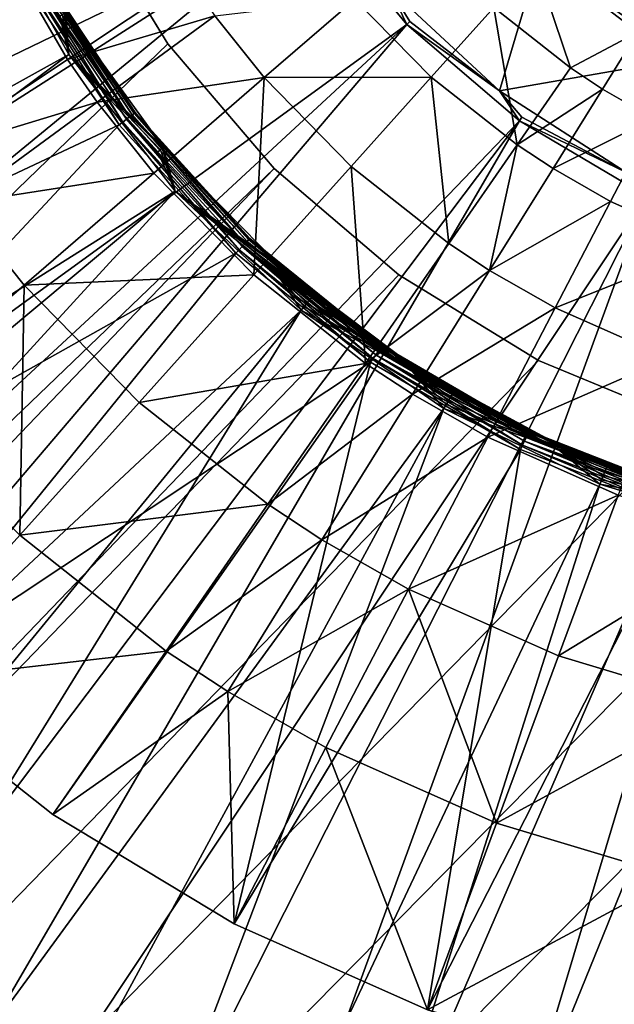
# Model space of a CAD drawing. Extents: x -193 to 193, y -193 to 193.
# Drawn here: x -121 to -121, y -122 to -121 of the extents above; entities that cross this region are included whole.
import ezdxf

# ---------------------------------------------------------------- set-up
doc = ezdxf.new("R2010")
doc.units = 0
doc.header["$MEASUREMENT"] = 0

msp = doc.modelspace()

# ---------------------------------------------------------------- linework, layer by layer
for points in [[(-9.836604, -10.10204, 7), (-138.199997, -65, 7), (-65.078529, -138.201202, 7)], [(-9.836604, -10.10204, 6), (-65.078529, -138.201202, 6), (-138.199997, -65, 6)], [(-138.199997, -65, 7), (-138.21933, -65.313362, 7), (-65.078529, -138.201202, 7)], [(-138.199997, -65, 6), (-65.078529, -138.201202, 6), (-138.21933, -65.313362, 6)], [(-138.21933, -65.313362, 7), (-138.277023, -65.621979, 7), (-65.391151, -138.230179, 7)], [(-138.21933, -65.313362, 6), (-65.391151, -138.230179, 6), (-138.277023, -65.621979, 6)], [(-65.078529, -138.201202, 7), (-138.21933, -65.313362, 7), (-65.391151, -138.230179, 7)], [(-65.078529, -138.201202, 6), (-65.391151, -138.230179, 6), (-138.21933, -65.313362, 6)], [(-138.277023, -65.621979, 7), (-138.372192, -65.921165, 7), (-65.697838, -138.297348, 7)], [(-138.277023, -65.621979, 6), (-65.697838, -138.297348, 6), (-138.372192, -65.921165, 6)], [(-65.391151, -138.230179, 7), (-138.277023, -65.621979, 7), (-65.697838, -138.297348, 7)], [(-65.391151, -138.230179, 6), (-65.697838, -138.297348, 6), (-138.277023, -65.621979, 6)], [(-138.372192, -65.921165, 7), (-138.503418, -66.20639, 7), (-65.993958, -138.401688, 7)], [(-138.372192, -65.921165, 6), (-65.993958, -138.401688, 6), (-138.503418, -66.20639, 6)], [(-65.697838, -138.297348, 7), (-138.372192, -65.921165, 7), (-65.993958, -138.401688, 7)], [(-65.697838, -138.297348, 6), (-65.993958, -138.401688, 6), (-138.372192, -65.921165, 6)], [(-138.503418, -66.20639, 7), (-138.668701, -66.47332, 7), (-66.275002, -138.541641, 7)], [(-138.503418, -66.20639, 6), (-66.275002, -138.541641, 6), (-138.668701, -66.47332, 6)], [(-65.993958, -138.401688, 7), (-138.503418, -66.20639, 7), (-66.275002, -138.541641, 7)], [(-65.993958, -138.401688, 6), (-66.275002, -138.541641, 6), (-138.503418, -66.20639, 6)], [(-138.668701, -66.47332, 7), (-138.668701, -128.526672, 7), (-66.53672, -138.715057, 7)], [(-66.275002, -138.541641, 7), (-138.668701, -66.47332, 7), (-66.53672, -138.715057, 7)], [(-138.668701, -66.47332, 6), (-66.53672, -138.715057, 6), (-138.668701, -128.526672, 6)], [(-66.275002, -138.541641, 6), (-66.53672, -138.715057, 6), (-138.668701, -66.47332, 6)], [(-124.846992, -121.098907, 1.4), (-121.220062, -120.31472, 1.4), (-124.92514, -120.666229, 1.4)], [(-124.730904, -121.522987, 1.4), (-121.220062, -120.31472, 1.4), (-124.846992, -121.098907, 1.4)], [(-124.730904, -121.522987, 1.4), (-121.146873, -120.521797, 1.4), (-121.220062, -120.31472, 1.4)], [(-170.022186, -168.022186), (-121.381058, -120.703682), (-121.474136, -120.478973)], [(-170.022186, -168.022186, -2), (-121.474136, -120.478973, -2), (-121.381058, -120.703682, -2)], [(-124.577789, -121.935143, 1.4), (-121.146873, -120.521797, 1.4), (-124.730904, -121.522987, 1.4)], [(-124.388847, -122.332153, 1.4), (-121.146873, -120.521797, 1.4), (-124.577789, -121.935143, 1.4)], [(-124.388847, -122.332153, 1.4), (-121.038841, -120.71302, 1.4), (-121.146873, -120.521797, 1.4)], [(-122.238029, -121.114098, -0.8), (-121.467957, -120.817001, -0.8), (-121.57547, -120.583344, -0.8)], [(-120.486343, -120.932831, 1.251499), (-120.548714, -120.664795, 1.108999), (-120.703049, -120.782578, 1.251499)], [(-124.281387, -122.524002), (-121.526192, -120.702232), (-121.401115, -120.926979)], [(-121.4142, -120.870262, -0.007188), (-121.401115, -120.926979), (-121.526192, -120.702232)], [(-170.022186, -168.022186), (-121.253975, -120.911064), (-121.381058, -120.703682)], [(-170.022186, -168.022186, -2), (-121.381058, -120.703682, -2), (-121.253975, -120.911064, -2)], [(-124.16555, -122.710915, 1.4), (-121.038841, -120.71302, 1.4), (-124.388847, -122.332153, 1.4)], [(-123.90966, -123.068459, 1.4), (-121.038841, -120.71302, 1.4), (-124.16555, -122.710915, 1.4)], [(-123.90966, -123.068459, 1.4), (-120.899246, -120.882584, 1.4), (-121.038841, -120.71302, 1.4)], [(-121.381058, -120.703682, -2), (-121.381058, -120.703682), (-121.253975, -120.911064)], [(-121.381058, -120.703682, -2), (-121.253975, -120.911064), (-121.253975, -120.911064, -2)], [(-121.038841, -120.71302, 1.4), (-120.899246, -120.882584, 1.4), (-120.924538, -120.82933, 1.394)], [(-121.614738, -121.075439, -2.219416), (-121.509079, -120.751228, -2.908736), (-121.40303, -120.934441, -2.908736)], [(-121.509079, -120.751228, -2.908736), (-121.222847, -120.81443, -3.610875), (-121.40303, -120.934441, -2.908736)], [(-120.770111, -120.857224, -5.045257), (-120.715492, -120.77243, -5.773251), (-120.656601, -120.946983, -5.045257)], [(-120.656601, -120.946983, -5.045257), (-120.715492, -120.77243, -5.773251), (-120.556374, -120.893875, -5.773251)], [(-120.715492, -120.77243, -5.773251), (-120.576317, -120.845299, -5.8), (-120.556374, -120.893875, -5.773251)], [(-120.703049, -120.782578, 1.251499), (-120.924538, -120.82933, 1.394), (-120.761597, -120.981087, 1.394)], [(-120.486343, -120.932831, 1.251499), (-120.703049, -120.782578, 1.251499), (-120.761597, -120.981087, 1.394)], [(-121.446754, -120.805199, -0.787634), (-121.450935, -120.807526, -0.792812), (-121.310661, -121.019547, -0.792812)], [(-121.443741, -120.80352, -0.78148), (-121.446754, -120.805199, -0.787634), (-121.306885, -121.016609, -0.787634)], [(-121.446754, -120.805199, -0.787634), (-121.310661, -121.019547, -0.792812), (-121.306885, -121.016609, -0.787634)], [(-121.442253, -120.802696, -0.775853), (-121.443741, -120.80352, -0.78148), (-121.304161, -121.014496, -0.78148)], [(-121.443741, -120.80352, -0.78148), (-121.306885, -121.016609, -0.787634), (-121.304161, -121.014496, -0.78148)], [(-121.442253, -120.802696, -0.775853), (-121.302361, -121.013092, -0.77), (-121.44175, -120.802414, -0.77)], [(-121.442253, -120.802696, -0.775853), (-121.302818, -121.013443, -0.775853), (-121.302361, -121.013092, -0.77)], [(-121.442253, -120.802696, -0.775853), (-121.304161, -121.014496, -0.78148), (-121.302818, -121.013443, -0.775853)], [(-121.44175, -120.802414, -0.77), (-121.302361, -121.013092, -0.77), (-121.405243, -120.864754, -0.03)], [(-122.08075, -121.385811, -0.8), (-121.467957, -120.817001, -0.8), (-122.238029, -121.114098, -0.8)], [(-122.08075, -121.385811, -0.8), (-121.326042, -121.031509, -0.8), (-121.467957, -120.817001, -0.8)], [(-121.461838, -120.813599, -0.799171), (-121.467957, -120.817001, -0.8), (-121.326042, -121.031509, -0.8)], [(-121.456062, -120.810379, -0.79673), (-121.461838, -120.813599, -0.799171), (-121.320511, -121.027214, -0.799171)], [(-121.461838, -120.813599, -0.799171), (-121.326042, -121.031509, -0.8), (-121.320511, -121.027214, -0.799171)], [(-121.450935, -120.807526, -0.792812), (-121.456062, -120.810379, -0.79673), (-121.310661, -121.019547, -0.792812)], [(-121.456062, -120.810379, -0.79673), (-121.320511, -121.027214, -0.799171), (-121.315292, -121.023148, -0.79673)], [(-121.456062, -120.810379, -0.79673), (-121.315292, -121.023148, -0.79673), (-121.310661, -121.019547, -0.792812)], [(-121.40303, -120.934441, -2.908736), (-121.222847, -120.81443, -3.610875), (-121.184364, -120.869446, -3.610875)], [(-120.894691, -120.878113, 1.399312), (-120.761597, -120.981087, 1.394), (-120.924538, -120.82933, 1.394)], [(-120.894691, -120.878113, 1.399312), (-120.924538, -120.82933, 1.394), (-120.899246, -120.882584, 1.4)], [(-121.184364, -120.869446, -3.610875), (-120.976532, -120.844833, -4.323753), (-121.111122, -120.961273, -3.610875)], [(-121.111122, -120.961273, -3.610875), (-120.976532, -120.844833, -4.323753), (-120.862946, -120.960564, -4.323753)], [(-120.976532, -120.844833, -4.323753), (-120.770111, -120.857224, -5.045257), (-120.862946, -120.960564, -4.323753)], [(-120.862946, -120.960564, -4.323753), (-120.770111, -120.857224, -5.045257), (-120.735756, -121.06115, -4.323753)], [(-120.735756, -121.06115, -4.323753), (-120.770111, -120.857224, -5.045257), (-120.656601, -120.946983, -5.045257)], [(-121.410118, -120.867752, -0.012366), (-121.401115, -120.926979), (-121.4142, -120.870262, -0.007188)], [(-121.407188, -120.865952, -0.018519), (-121.401115, -120.926979), (-121.410118, -120.867752, -0.012366)], [(-121.405731, -120.865051, -0.024147), (-121.401115, -120.926979), (-121.407188, -120.865952, -0.018519)], [(-121.405731, -120.865051, -0.024147), (-121.405243, -120.864754, -0.03), (-121.401115, -120.926979)], [(-121.302361, -121.013092, -0.77), (-121.260666, -121.064537, -0.03), (-121.405243, -120.864754, -0.03)], [(-121.260666, -121.064537, -0.03), (-121.401115, -120.926979), (-121.405243, -120.864754, -0.03)], [(-121.40303, -120.934441, -2.908736), (-121.184364, -120.869446, -3.610875), (-121.358879, -120.997551, -2.908736)], [(-121.358879, -120.997551, -2.908736), (-121.184364, -120.869446, -3.610875), (-121.111122, -120.961273, -3.610875)], [(-120.894691, -120.878113, 1.399312), (-120.899246, -120.882584, 1.4), (-120.761597, -120.981087, 1.394)], [(-123.623169, -123.401985, 1.4), (-120.899246, -120.882584, 1.4), (-123.90966, -123.068459, 1.4)], [(-123.308327, -123.708893, 1.4), (-120.899246, -120.882584, 1.4), (-123.623169, -123.401985, 1.4)], [(-123.308327, -123.708893, 1.4), (-120.732323, -121.02533, 1.4), (-120.899246, -120.882584, 1.4)], [(-120.899246, -120.882584, 1.4), (-120.732323, -121.02533, 1.4), (-120.761597, -120.981087, 1.394)], [(-120.656601, -120.946983, -5.045257), (-120.556374, -120.893875, -5.773251), (-120.608932, -120.978317, -5.045257)], [(-120.608932, -120.978317, -5.045257), (-120.556374, -120.893875, -5.773251), (-120.53273, -121.021812, -5.045257)], [(-170.022186, -168.022186), (-121.096016, -121.096016), (-121.253975, -120.911064)], [(-170.022186, -168.022186, -2), (-121.253975, -120.911064, -2), (-121.096016, -121.096016, -2)], [(-121.253975, -120.911064, -2), (-121.253975, -120.911064), (-121.096016, -121.096016)], [(-121.253975, -120.911064, -2), (-121.096016, -121.096016), (-121.096016, -121.096016, -2)], [(-124.281387, -122.524002), (-121.401115, -120.926979), (-124.041565, -122.892517)], [(-124.041565, -122.892517), (-121.401115, -120.926979), (-121.243187, -121.12999)], [(-121.614738, -121.075439, -2.219416), (-121.40303, -120.934441, -2.908736), (-121.358879, -120.997551, -2.908736)], [(-121.2687, -121.07132, -0.007188), (-121.243187, -121.12999), (-121.401115, -120.926979)], [(-121.265038, -121.06823, -0.012366), (-121.2687, -121.07132, -0.007188), (-121.401115, -120.926979)], [(-121.262405, -121.06601, -0.018519), (-121.265038, -121.06823, -0.012366), (-121.401115, -120.926979)], [(-121.261101, -121.064903, -0.024147), (-121.262405, -121.06601, -0.018519), (-121.401115, -120.926979)], [(-121.261101, -121.064903, -0.024147), (-121.401115, -120.926979), (-121.260666, -121.064537, -0.03)], [(-120.486343, -120.932831, 1.251499), (-120.761597, -120.981087, 1.394), (-120.574181, -121.101311, 1.394)], [(-120.735756, -121.06115, -4.323753), (-120.656601, -120.946983, -5.045257), (-120.608932, -120.978317, -5.045257)], [(-121.358879, -120.997551, -2.908736), (-121.111122, -120.961273, -3.610875), (-121.274849, -121.102913, -2.908736)], [(-121.274849, -121.102913, -2.908736), (-121.111122, -120.961273, -3.610875), (-121.126564, -121.253998, -2.908736)], [(-121.126564, -121.253998, -2.908736), (-121.111122, -120.961273, -3.610875), (-120.981888, -121.092957, -3.610875)], [(-121.111122, -120.961273, -3.610875), (-120.862946, -120.960564, -4.323753), (-120.981888, -121.092957, -3.610875)], [(-120.981888, -121.092957, -3.610875), (-120.862946, -120.960564, -4.323753), (-120.837158, -121.207397, -3.610875)], [(-120.837158, -121.207397, -3.610875), (-120.862946, -120.960564, -4.323753), (-120.735756, -121.06115, -4.323753)], [(-120.735756, -121.06115, -4.323753), (-120.608932, -120.978317, -5.045257), (-120.682343, -121.096252, -4.323753)], [(-120.682343, -121.096252, -4.323753), (-120.608932, -120.978317, -5.045257), (-120.53273, -121.021812, -5.045257)], [(-120.728615, -121.020134, 1.399312), (-120.574181, -121.101311, 1.394), (-120.761597, -120.981087, 1.394)], [(-120.728615, -121.020134, 1.399312), (-120.761597, -120.981087, 1.394), (-120.732323, -121.02533, 1.4)], [(-121.614738, -121.075439, -2.219416), (-121.358879, -120.997551, -2.908736), (-121.563927, -121.148079, -2.219416)], [(-121.563927, -121.148079, -2.219416), (-121.358879, -120.997551, -2.908736), (-121.274849, -121.102913, -2.908736)], [(-121.315292, -121.023148, -0.79673), (-121.320511, -121.027214, -0.799171), (-121.148232, -121.216751, -0.799171)], [(-121.310661, -121.019547, -0.792812), (-121.315292, -121.023148, -0.79673), (-121.139671, -121.207672, -0.792812)], [(-121.315292, -121.023148, -0.79673), (-121.148232, -121.216751, -0.799171), (-121.143692, -121.211937, -0.79673)], [(-121.315292, -121.023148, -0.79673), (-121.143692, -121.211937, -0.79673), (-121.139671, -121.207672, -0.792812)], [(-121.306885, -121.016609, -0.787634), (-121.310661, -121.019547, -0.792812), (-121.139671, -121.207672, -0.792812)], [(-121.304161, -121.014496, -0.78148), (-121.306885, -121.016609, -0.787634), (-121.136383, -121.204193, -0.787634)], [(-121.306885, -121.016609, -0.787634), (-121.139671, -121.207672, -0.792812), (-121.136383, -121.204193, -0.787634)], [(-121.302818, -121.013443, -0.775853), (-121.304161, -121.014496, -0.78148), (-121.134018, -121.201683, -0.78148)], [(-121.304161, -121.014496, -0.78148), (-121.136383, -121.204193, -0.787634), (-121.134018, -121.201683, -0.78148)], [(-121.302818, -121.013443, -0.775853), (-121.132454, -121.20002, -0.77), (-121.302361, -121.013092, -0.77)], [(-121.302818, -121.013443, -0.775853), (-121.132851, -121.200439, -0.775853), (-121.132454, -121.20002, -0.77)], [(-121.302818, -121.013443, -0.775853), (-121.134018, -121.201683, -0.78148), (-121.132851, -121.200439, -0.775853)], [(-121.302361, -121.013092, -0.77), (-121.132454, -121.20002, -0.77), (-121.260666, -121.064537, -0.03)], [(-120.728615, -121.020134, 1.399312), (-120.732323, -121.02533, 1.4), (-120.574181, -121.101311, 1.394)], [(-120.682343, -121.096252, -4.323753), (-120.53273, -121.021812, -5.045257), (-120.596954, -121.144997, -4.323753)], [(-120.596954, -121.144997, -4.323753), (-120.53273, -121.021812, -5.045257), (-120.448738, -121.210785, -4.323753)], [(-122.96759, -123.986771, 1.4), (-120.732323, -121.02533, 1.4), (-123.308327, -123.708893, 1.4)], [(-122.603622, -124.233444, 1.4), (-120.732323, -121.02533, 1.4), (-122.96759, -123.986771, 1.4)], [(-122.603622, -124.233444, 1.4), (-120.543152, -121.136917, 1.4), (-120.732323, -121.02533, 1.4)], [(-121.890656, -121.635674, -0.8), (-121.326042, -121.031509, -0.8), (-122.08075, -121.385811, -0.8)], [(-121.890656, -121.635674, -0.8), (-121.153038, -121.22184, -0.8), (-121.326042, -121.031509, -0.8)], [(-121.320511, -121.027214, -0.799171), (-121.326042, -121.031509, -0.8), (-121.153038, -121.22184, -0.8)], [(-121.320511, -121.027214, -0.799171), (-121.153038, -121.22184, -0.8), (-121.148232, -121.216751, -0.799171)], [(-120.732323, -121.02533, 1.4), (-120.543152, -121.136917, 1.4), (-120.574181, -121.101311, 1.394)], [(-121.265038, -121.06823, -0.012366), (-121.243187, -121.12999), (-121.2687, -121.07132, -0.007188)], [(-121.262405, -121.06601, -0.018519), (-121.243187, -121.12999), (-121.265038, -121.06823, -0.012366)], [(-121.261101, -121.064903, -0.024147), (-121.243187, -121.12999), (-121.262405, -121.06601, -0.018519)], [(-121.261101, -121.064903, -0.024147), (-121.260666, -121.064537, -0.03), (-121.243187, -121.12999)], [(-121.132454, -121.20002, -0.77), (-121.087921, -121.240532, -0.03), (-121.260666, -121.064537, -0.03)], [(-121.087921, -121.240532, -0.03), (-121.243187, -121.12999), (-121.260666, -121.064537, -0.03)], [(-120.837158, -121.207397, -3.610875), (-120.735756, -121.06115, -4.323753), (-120.776382, -121.247345, -3.610875)], [(-120.776382, -121.247345, -3.610875), (-120.735756, -121.06115, -4.323753), (-120.682343, -121.096252, -4.323753)], [(-170.022186, -168.022186), (-168.022186, -170.022186), (-121.096016, -121.096016)], [(-170.022186, -168.022186, -2), (-121.096016, -121.096016, -2), (-168.022186, -170.022186, -2)], [(-121.096016, -121.096016), (-168.022186, -170.022186), (-120.911064, -121.253975)], [(-121.096016, -121.096016, -2), (-120.911064, -121.253975, -2), (-168.022186, -170.022186, -2)], [(-121.126564, -121.253998, -2.908736), (-120.981888, -121.092957, -3.610875), (-120.96051, -121.385307, -2.908736)], [(-120.911064, -121.253975, -2), (-121.096016, -121.096016), (-120.911064, -121.253975)], [(-121.096016, -121.096016, -2), (-121.096016, -121.096016), (-120.911064, -121.253975, -2)], [(-120.96051, -121.385307, -2.908736), (-120.981888, -121.092957, -3.610875), (-120.837158, -121.207397, -3.610875)], [(-120.776382, -121.247345, -3.610875), (-120.682343, -121.096252, -4.323753), (-120.596954, -121.144997, -4.323753)], [(-121.563927, -121.148079, -2.219416), (-121.274849, -121.102913, -2.908736), (-121.467216, -121.269341, -2.219416)], [(-121.467216, -121.269341, -2.219416), (-121.274849, -121.102913, -2.908736), (-121.126564, -121.253998, -2.908736)], [(-124.041565, -122.892517), (-121.243187, -121.12999), (-123.770111, -123.238396)], [(-123.770111, -123.238396), (-121.243187, -121.12999), (-123.469147, -123.558922)], [(-123.469147, -123.558922), (-121.243187, -121.12999), (-121.056129, -121.306519)], [(-122.219284, -124.446983, 1.4), (-120.543152, -121.136917, 1.4), (-122.603622, -124.233444, 1.4)], [(-121.817574, -124.625725, 1.4), (-120.543152, -121.136917, 1.4), (-122.219284, -124.446983, 1.4)], [(-121.817574, -124.625725, 1.4), (-120.337479, -121.213966, 1.4), (-120.543152, -121.136917, 1.4)], [(-121.094856, -121.248444, -0.007188), (-121.056129, -121.306519), (-121.243187, -121.12999)], [(-121.091698, -121.244843, -0.012366), (-121.094856, -121.248444, -0.007188), (-121.243187, -121.12999)], [(-121.089424, -121.242249, -0.018519), (-121.091698, -121.244843, -0.012366), (-121.243187, -121.12999)], [(-121.088303, -121.240967, -0.024147), (-121.089424, -121.242249, -0.018519), (-121.243187, -121.12999)], [(-121.088303, -121.240967, -0.024147), (-121.243187, -121.12999), (-121.087921, -121.240532, -0.03)], [(-121.667473, -121.442589, -1.602747), (-121.563927, -121.148079, -2.219416), (-121.467216, -121.269341, -2.219416)], [(-120.776382, -121.247345, -3.610875), (-120.596954, -121.144997, -4.323753), (-120.67923, -121.302803, -3.610875)], [(-120.67923, -121.302803, -3.610875), (-120.596954, -121.144997, -4.323753), (-120.448738, -121.210785, -4.323753)], [(-121.401642, -124.768257, 1.4), (-120.337479, -121.213966, 1.4), (-121.817574, -124.625725, 1.4)], [(-120.974739, -124.873482, 1.4), (-120.337479, -121.213966, 1.4), (-121.401642, -124.768257, 1.4)], [(-121.143692, -121.211937, -0.79673), (-121.148232, -121.216751, -0.799171), (-120.949043, -121.377762, -0.799171)], [(-121.139671, -121.207672, -0.792812), (-121.143692, -121.211937, -0.79673), (-120.94529, -121.372314, -0.79673)], [(-121.143692, -121.211937, -0.79673), (-120.949043, -121.377762, -0.799171), (-120.94529, -121.372314, -0.79673)], [(-121.136383, -121.204193, -0.787634), (-121.139671, -121.207672, -0.792812), (-120.941963, -121.367485, -0.792812)], [(-121.139671, -121.207672, -0.792812), (-120.94529, -121.372314, -0.79673), (-120.941963, -121.367485, -0.792812)], [(-121.134018, -121.201683, -0.78148), (-121.136383, -121.204193, -0.787634), (-120.939247, -121.363548, -0.787634)], [(-121.136383, -121.204193, -0.787634), (-120.941963, -121.367485, -0.792812), (-120.939247, -121.363548, -0.787634)], [(-121.132851, -121.200439, -0.775853), (-121.134018, -121.201683, -0.78148), (-120.936325, -121.359299, -0.775853)], [(-121.134018, -121.201683, -0.78148), (-120.939247, -121.363548, -0.787634), (-120.937294, -121.36071, -0.78148)], [(-121.134018, -121.201683, -0.78148), (-120.937294, -121.36071, -0.78148), (-120.936325, -121.359299, -0.775853)], [(-121.132851, -121.200439, -0.775853), (-120.936325, -121.359299, -0.775853), (-121.132454, -121.20002, -0.77)], [(-121.132454, -121.20002, -0.77), (-120.935997, -121.358826, -0.77), (-121.087921, -121.240532, -0.03)], [(-120.936325, -121.359299, -0.775853), (-120.935997, -121.358826, -0.77), (-121.132454, -121.20002, -0.77)], [(-120.974739, -124.873482, 1.4), (-120.121552, -121.25412, 1.4), (-120.337479, -121.213966, 1.4)], [(-120.96051, -121.385307, -2.908736), (-120.837158, -121.207397, -3.610875), (-120.776382, -121.247345, -3.610875)], [(-120.67923, -121.302803, -3.610875), (-120.448738, -121.210785, -4.323753), (-120.51059, -121.377663, -3.610875)], [(-121.670738, -121.859734, -0.8), (-121.153038, -121.22184, -0.8), (-121.890656, -121.635674, -0.8)], [(-121.670738, -121.859734, -0.8), (-120.953018, -121.38353, -0.8), (-121.153038, -121.22184, -0.8)], [(-121.148232, -121.216751, -0.799171), (-121.153038, -121.22184, -0.8), (-120.953018, -121.38353, -0.8)], [(-121.148232, -121.216751, -0.799171), (-120.953018, -121.38353, -0.8), (-120.949043, -121.377762, -0.799171)], [(-121.038704, -121.284966, -0.018519), (-121.091698, -121.244843, -0.012366), (-121.089424, -121.242249, -0.018519)], [(-121.038704, -121.284966, -0.018519), (-121.089424, -121.242249, -0.018519), (-121.088303, -121.240967, -0.024147)], [(-121.037628, -121.283638, -0.024147), (-121.088303, -121.240967, -0.024147), (-121.087921, -121.240532, -0.03)], [(-121.037628, -121.283638, -0.024147), (-121.038704, -121.284966, -0.018519), (-121.088303, -121.240967, -0.024147)], [(-120.935997, -121.358826, -0.77), (-120.890877, -121.388824, -0.03), (-121.087921, -121.240532, -0.03)], [(-121.037628, -121.283638, -0.024147), (-121.087921, -121.240532, -0.03), (-120.890877, -121.388824, -0.03)], [(-120.911064, -121.253975), (-168.022186, -170.022186), (-120.703682, -121.381058)], [(-120.911064, -121.253975, -2), (-120.703682, -121.381058, -2), (-168.022186, -170.022186, -2)], [(-121.467216, -121.269341, -2.219416), (-121.126564, -121.253998, -2.908736), (-121.296555, -121.443222, -2.219416)], [(-121.296555, -121.443222, -2.219416), (-121.126564, -121.253998, -2.908736), (-120.96051, -121.385307, -2.908736)], [(-121.040871, -121.287643, -0.012366), (-121.094856, -121.248444, -0.007188), (-121.091698, -121.244843, -0.012366)], [(-121.051727, -121.301071, -0.000829), (-121.056129, -121.306519), (-121.094856, -121.248444, -0.007188)], [(-121.047562, -121.295929, -0.00327), (-121.051727, -121.301071, -0.000829), (-121.094856, -121.248444, -0.007188)], [(-121.043877, -121.291367, -0.007188), (-121.047562, -121.295929, -0.00327), (-121.094856, -121.248444, -0.007188)], [(-121.040871, -121.287643, -0.012366), (-121.043877, -121.291367, -0.007188), (-121.094856, -121.248444, -0.007188)], [(-121.038704, -121.284966, -0.018519), (-121.040871, -121.287643, -0.012366), (-121.091698, -121.244843, -0.012366)], [(-120.540199, -124.940552, 1.4), (-120.121552, -121.25412, 1.4), (-120.974739, -124.873482, 1.4)], [(-120.96051, -121.385307, -2.908736), (-120.776382, -121.247345, -3.610875), (-120.890785, -121.431137, -2.908736)], [(-120.911064, -121.253975, -2), (-120.911064, -121.253975), (-120.703682, -121.381058)], [(-120.911064, -121.253975, -2), (-120.703682, -121.381058), (-120.703682, -121.381058, -2)], [(-120.890785, -121.431137, -2.908736), (-120.776382, -121.247345, -3.610875), (-120.67923, -121.302803, -3.610875)], [(-121.667473, -121.442589, -1.602747), (-121.467216, -121.269341, -2.219416), (-121.473518, -121.640205, -1.602747)], [(-121.473518, -121.640205, -1.602747), (-121.467216, -121.269341, -2.219416), (-121.296555, -121.443222, -2.219416)], [(-120.892113, -121.390747, -0.018519), (-121.040871, -121.287643, -0.012366), (-121.038704, -121.284966, -0.018519)], [(-120.892113, -121.390747, -0.018519), (-121.038704, -121.284966, -0.018519), (-121.037628, -121.283638, -0.024147)], [(-120.89119, -121.389313, -0.024147), (-121.037628, -121.283638, -0.024147), (-120.890877, -121.388824, -0.03)], [(-120.89119, -121.389313, -0.024147), (-120.892113, -121.390747, -0.018519), (-121.037628, -121.283638, -0.024147)], [(-120.893974, -121.393646, -0.012366), (-121.056129, -121.306519), (-121.051727, -121.301071, -0.000829)], [(-120.893974, -121.393646, -0.012366), (-121.051727, -121.301071, -0.000829), (-121.047562, -121.295929, -0.00327)], [(-120.893974, -121.393646, -0.012366), (-121.047562, -121.295929, -0.00327), (-121.043877, -121.291367, -0.007188)], [(-120.893974, -121.393646, -0.012366), (-121.043877, -121.291367, -0.007188), (-121.040871, -121.287643, -0.012366)], [(-120.892113, -121.390747, -0.018519), (-120.893974, -121.393646, -0.012366), (-121.040871, -121.287643, -0.012366)], [(-123.469147, -123.558922), (-121.056129, -121.306519), (-123.141029, -123.851601)], [(-123.141029, -123.851601), (-121.056129, -121.306519), (-122.788338, -124.114136)], [(-122.788338, -124.114136), (-121.056129, -121.306519), (-120.844307, -121.452423)], [(-120.893974, -121.393646, -0.012366), (-120.844307, -121.452423), (-121.056129, -121.306519)], [(-120.890785, -121.431137, -2.908736), (-120.67923, -121.302803, -3.610875), (-120.779312, -121.494766, -2.908736)], [(-120.779312, -121.494766, -2.908736), (-120.67923, -121.302803, -3.610875), (-120.51059, -121.377663, -3.610875)], [(-120.936325, -121.359299, -0.775853), (-120.937294, -121.36071, -0.78148), (-120.718597, -121.487839, -0.78148)], [(-120.936325, -121.359299, -0.775853), (-120.717606, -121.485779, -0.77), (-120.935997, -121.358826, -0.77)], [(-120.936325, -121.359299, -0.775853), (-120.717857, -121.486298, -0.775853), (-120.717606, -121.485779, -0.77)], [(-120.936325, -121.359299, -0.775853), (-120.718597, -121.487839, -0.78148), (-120.717857, -121.486298, -0.775853)], [(-120.935997, -121.358826, -0.77), (-120.717606, -121.485779, -0.77), (-120.890877, -121.388824, -0.03)], [(-120.94529, -121.372314, -0.79673), (-120.949043, -121.377762, -0.799171), (-120.727608, -121.506493, -0.799171)], [(-120.941963, -121.367485, -0.792812), (-120.94529, -121.372314, -0.79673), (-120.722176, -121.495255, -0.792812)], [(-120.94529, -121.372314, -0.79673), (-120.727608, -121.506493, -0.799171), (-120.724724, -121.500534, -0.79673)], [(-120.94529, -121.372314, -0.79673), (-120.724724, -121.500534, -0.79673), (-120.722176, -121.495255, -0.792812)], [(-120.939247, -121.363548, -0.787634), (-120.941963, -121.367485, -0.792812), (-120.722176, -121.495255, -0.792812)], [(-120.937294, -121.36071, -0.78148), (-120.939247, -121.363548, -0.787634), (-120.720093, -121.490944, -0.787634)], [(-120.939247, -121.363548, -0.787634), (-120.722176, -121.495255, -0.792812), (-120.720093, -121.490944, -0.787634)], [(-120.937294, -121.36071, -0.78148), (-120.720093, -121.490944, -0.787634), (-120.718597, -121.487839, -0.78148)], [(-120.703682, -121.381058), (-168.022186, -170.022186), (-120.478973, -121.474136)], [(-120.703682, -121.381058, -2), (-120.478973, -121.474136, -2), (-168.022186, -170.022186, -2)], [(-121.424484, -122.054474, -0.8), (-120.953018, -121.38353, -0.8), (-121.670738, -121.859734, -0.8)], [(-121.155754, -122.216805, -0.8), (-120.953018, -121.38353, -0.8), (-121.424484, -122.054474, -0.8)], [(-121.296555, -121.443222, -2.219416), (-120.96051, -121.385307, -2.908736), (-121.105446, -121.594345, -2.219416)], [(-121.155754, -122.216805, -0.8), (-120.730652, -121.512794, -0.8), (-120.953018, -121.38353, -0.8)], [(-121.105446, -121.594345, -2.219416), (-120.96051, -121.385307, -2.908736), (-120.890785, -121.431137, -2.908736)], [(-120.949043, -121.377762, -0.799171), (-120.953018, -121.38353, -0.8), (-120.730652, -121.512794, -0.8)], [(-120.949043, -121.377762, -0.799171), (-120.730652, -121.512794, -0.8), (-120.727608, -121.506493, -0.799171)], [(-120.829521, -121.426987, -0.024147), (-120.892113, -121.390747, -0.018519), (-120.89119, -121.389313, -0.024147)], [(-120.829521, -121.426987, -0.024147), (-120.89119, -121.389313, -0.024147), (-120.890877, -121.388824, -0.03)], [(-120.717606, -121.485779, -0.77), (-120.673935, -121.506096, -0.03), (-120.890877, -121.388824, -0.03)], [(-120.829521, -121.426987, -0.024147), (-120.890877, -121.388824, -0.03), (-120.673935, -121.506096, -0.03)], [(-120.779312, -121.494766, -2.908736), (-120.51059, -121.377663, -3.610875), (-120.585823, -121.580658, -2.908736)], [(-120.703682, -121.381058, -2), (-120.703682, -121.381058), (-120.478973, -121.474136)], [(-120.703682, -121.381058, -2), (-120.478973, -121.474136), (-120.478973, -121.474136, -2)], [(-120.830383, -121.428467, -0.018519), (-120.893974, -121.393646, -0.012366), (-120.892113, -121.390747, -0.018519)], [(-120.84079, -121.446373, -0.000829), (-120.844307, -121.452423), (-120.893974, -121.393646, -0.012366)], [(-120.837463, -121.440651, -0.00327), (-120.84079, -121.446373, -0.000829), (-120.893974, -121.393646, -0.012366)], [(-120.834518, -121.435585, -0.007188), (-120.837463, -121.440651, -0.00327), (-120.893974, -121.393646, -0.012366)], [(-120.832115, -121.431442, -0.012366), (-120.834518, -121.435585, -0.007188), (-120.893974, -121.393646, -0.012366)], [(-120.830383, -121.428467, -0.018519), (-120.832115, -121.431442, -0.012366), (-120.893974, -121.393646, -0.012366)], [(-120.829521, -121.426987, -0.024147), (-120.830383, -121.428467, -0.018519), (-120.892113, -121.390747, -0.018519)], [(-121.105446, -121.594345, -2.219416), (-120.890785, -121.431137, -2.908736), (-121.0252, -121.647095, -2.219416)], [(-121.0252, -121.647095, -2.219416), (-120.890785, -121.431137, -2.908736), (-120.779312, -121.494766, -2.908736)], [(-120.676277, -121.511322, -0.012366), (-120.834518, -121.435585, -0.007188), (-120.832115, -121.431442, -0.012366)], [(-120.676277, -121.511322, -0.012366), (-120.832115, -121.431442, -0.012366), (-120.830383, -121.428467, -0.018519)], [(-120.674866, -121.508179, -0.018519), (-120.830383, -121.428467, -0.018519), (-120.829521, -121.426987, -0.024147)], [(-120.674866, -121.508179, -0.018519), (-120.676277, -121.511322, -0.012366), (-120.830383, -121.428467, -0.018519)], [(-120.674171, -121.506615, -0.024147), (-120.829521, -121.426987, -0.024147), (-120.673935, -121.506096, -0.03)], [(-120.674171, -121.506615, -0.024147), (-120.674866, -121.508179, -0.018519), (-120.829521, -121.426987, -0.024147)], [(-121.667473, -121.442589, -1.602747), (-121.473518, -121.640205, -1.602747), (-121.670738, -121.859734, -1)], [(-121.473518, -121.640205, -1.602747), (-121.296555, -121.443222, -2.219416), (-121.105446, -121.594345, -2.219416)], [(-120.676277, -121.511322, -0.012366), (-120.844307, -121.452423), (-120.84079, -121.446373, -0.000829)], [(-120.676277, -121.511322, -0.012366), (-120.84079, -121.446373, -0.000829), (-120.837463, -121.440651, -0.00327)], [(-120.676277, -121.511322, -0.012366), (-120.837463, -121.440651, -0.00327), (-120.834518, -121.435585, -0.007188)], [(-122.788338, -124.114136), (-120.844307, -121.452423), (-122.413818, -124.344467)], [(-122.413818, -124.344467), (-120.844307, -121.452423), (-122.020409, -124.540802)], [(-122.020409, -124.540802), (-120.844307, -121.452423), (-120.612701, -121.564285)], [(-120.676277, -121.511322, -0.012366), (-120.612701, -121.564285), (-120.844307, -121.452423)], [(-120.478973, -121.474136), (-168.022186, -170.022186), (-120.24247, -121.530914)], [(-120.478973, -121.474136, -2), (-120.24247, -121.530914, -2), (-168.022186, -170.022186, -2)], [(-120.720093, -121.490944, -0.787634), (-120.722176, -121.495255, -0.792812), (-120.485466, -121.587967, -0.792812)], [(-120.718597, -121.487839, -0.78148), (-120.720093, -121.490944, -0.787634), (-120.484062, -121.583389, -0.787634)], [(-120.720093, -121.490944, -0.787634), (-120.485466, -121.587967, -0.792812), (-120.484062, -121.583389, -0.787634)], [(-120.717857, -121.486298, -0.775853), (-120.718597, -121.487839, -0.78148), (-120.483055, -121.580093, -0.78148)], [(-120.718597, -121.487839, -0.78148), (-120.484062, -121.583389, -0.787634), (-120.483055, -121.580093, -0.78148)], [(-120.717857, -121.486298, -0.775853), (-120.482391, -121.577911, -0.77), (-120.717606, -121.485779, -0.77)], [(-120.717857, -121.486298, -0.775853), (-120.483055, -121.580093, -0.78148), (-120.482559, -121.578461, -0.775853)], [(-120.717857, -121.486298, -0.775853), (-120.482559, -121.578461, -0.775853), (-120.482391, -121.577911, -0.77)], [(-120.717606, -121.485779, -0.77), (-120.482391, -121.577911, -0.77), (-120.673935, -121.506096, -0.03)], [(-121.0252, -121.647095, -2.219416), (-120.779312, -121.494766, -2.908736), (-120.896904, -121.720322, -2.219416)], [(-120.896904, -121.720322, -2.219416), (-120.779312, -121.494766, -2.908736), (-120.585823, -121.580658, -2.908736)], [(-120.727608, -121.506493, -0.799171), (-120.730652, -121.512794, -0.8), (-120.491158, -121.606598, -0.8)], [(-120.724724, -121.500534, -0.79673), (-120.727608, -121.506493, -0.799171), (-120.489113, -121.599899, -0.799171)], [(-120.727608, -121.506493, -0.799171), (-120.491158, -121.606598, -0.8), (-120.489113, -121.599899, -0.799171)], [(-120.722176, -121.495255, -0.792812), (-120.724724, -121.500534, -0.79673), (-120.485466, -121.587967, -0.792812)], [(-120.724724, -121.500534, -0.79673), (-120.487183, -121.593575, -0.79673), (-120.485466, -121.587967, -0.792812)], [(-120.724724, -121.500534, -0.79673), (-120.489113, -121.599899, -0.799171), (-120.487183, -121.593575, -0.79673)], [(-120.601974, -121.536888, -0.024147), (-120.674866, -121.508179, -0.018519), (-120.674171, -121.506615, -0.024147)], [(-120.601974, -121.536888, -0.024147), (-120.674171, -121.506615, -0.024147), (-120.673935, -121.506096, -0.03)], [(-120.482391, -121.577911, -0.77), (-120.441933, -121.589714, -0.03), (-120.673935, -121.506096, -0.03)], [(-120.601974, -121.536888, -0.024147), (-120.673935, -121.506096, -0.03), (-120.441933, -121.589714, -0.03)], [(-120.868805, -122.344177, -0.8), (-120.730652, -121.512794, -0.8), (-121.155754, -122.216805, -0.8)], [(-120.868805, -122.344177, -0.8), (-120.491158, -121.606598, -0.8), (-120.730652, -121.512794, -0.8)], [(-120.602592, -121.538483, -0.018519), (-120.676277, -121.511322, -0.012366), (-120.674866, -121.508179, -0.018519)], [(-120.610146, -121.55777, -0.000829), (-120.612701, -121.564285), (-120.676277, -121.511322, -0.012366)], [(-120.607735, -121.551605, -0.00327), (-120.610146, -121.55777, -0.000829), (-120.676277, -121.511322, -0.012366)], [(-120.605598, -121.546143, -0.007188), (-120.607735, -121.551605, -0.00327), (-120.676277, -121.511322, -0.012366)], [(-120.603851, -121.541687, -0.012366), (-120.605598, -121.546143, -0.007188), (-120.676277, -121.511322, -0.012366)], [(-120.602592, -121.538483, -0.018519), (-120.603851, -121.541687, -0.012366), (-120.676277, -121.511322, -0.012366)], [(-120.601974, -121.536888, -0.024147), (-120.602592, -121.538483, -0.018519), (-120.674866, -121.508179, -0.018519)], [(-168.022186, -170.022186), (-66.909142, -121.530914), (-93.090858, -121.530914)], [(-168.022186, -170.022186), (-40, -121.550003), (-40.242474, -121.530914)], [(-168.022186, -170.022186), (-66.424194, -121.530914), (-66.666664, -121.550003)], [(-168.022186, -170.022186), (-66.666664, -121.550003), (-66.909142, -121.530914)], [(-168.022186, -170.022186), (-93.090858, -121.530914), (-93.333336, -121.550003)], [(-168.022186, -170.022186), (-93.333336, -121.550003), (-93.575806, -121.530914)], [(-168.022186, -170.022186), (-40.242474, -121.530914), (-66.424194, -121.530914)], [(-119.75753, -121.530914), (-168.022186, -170.022186), (-93.575806, -121.530914)], [(-120, -121.550003), (-168.022186, -170.022186), (-119.75753, -121.530914)], [(-120.24247, -121.530914), (-168.022186, -170.022186), (-120, -121.550003)], [(-168.022186, -170.022186, -2), (-93.090858, -121.530914, -2), (-66.909142, -121.530914, -2)], [(-168.022186, -170.022186, -2), (-40.242474, -121.530914, -2), (-40, -121.550003, -2)], [(-168.022186, -170.022186, -2), (-66.666664, -121.550003, -2), (-66.424194, -121.530914, -2)], [(-168.022186, -170.022186, -2), (-66.909142, -121.530914, -2), (-66.666664, -121.550003, -2)], [(-168.022186, -170.022186, -2), (-93.333336, -121.550003, -2), (-93.090858, -121.530914, -2)], [(-168.022186, -170.022186, -2), (-93.575806, -121.530914, -2), (-93.333336, -121.550003, -2)], [(-168.022186, -170.022186, -2), (-66.424194, -121.530914, -2), (-40.242474, -121.530914, -2)], [(-119.75753, -121.530914, -2), (-93.575806, -121.530914, -2), (-168.022186, -170.022186, -2)], [(-120, -121.550003, -2), (-119.75753, -121.530914, -2), (-168.022186, -170.022186, -2)], [(-120.24247, -121.530914, -2), (-120, -121.550003, -2), (-168.022186, -170.022186, -2)], [(-168.022186, -170.022186), (-13.333333, -121.550003), (-40, -121.550003)], [(-168.022186, -170.022186), (13.333333, -121.550003), (-13.333333, -121.550003)], [(-168.022186, -170.022186), (168.022186, -170.022186), (13.333333, -121.550003)], [(-168.022186, -170.022186, -2), (13.333333, -121.550003, -2), (168.022186, -170.022186, -2)], [(-168.022186, -170.022186, -2), (-13.333333, -121.550003, -2), (13.333333, -121.550003, -2)], [(-168.022186, -170.022186, -2), (-40, -121.550003, -2), (-13.333333, -121.550003, -2)], [(-120.443466, -121.595238, -0.012366), (-120.607735, -121.551605, -0.00327), (-120.605598, -121.546143, -0.007188)], [(-120.443466, -121.595238, -0.012366), (-120.605598, -121.546143, -0.007188), (-120.603851, -121.541687, -0.012366)], [(-120.443466, -121.595238, -0.012366), (-120.603851, -121.541687, -0.012366), (-120.602592, -121.538483, -0.018519)], [(-120.442093, -121.590271, -0.024147), (-120.602592, -121.538483, -0.018519), (-120.601974, -121.536888, -0.024147)], [(-120.442543, -121.591911, -0.018519), (-120.443466, -121.595238, -0.012366), (-120.602592, -121.538483, -0.018519)], [(-120.442093, -121.590271, -0.024147), (-120.442543, -121.591911, -0.018519), (-120.602592, -121.538483, -0.018519)], [(-120.442093, -121.590271, -0.024147), (-120.601974, -121.536888, -0.024147), (-120.441933, -121.589714, -0.03)], [(-122.020409, -124.540802), (-120.612701, -121.564285), (-121.611183, -124.701591)], [(-121.611183, -124.701591), (-120.612701, -121.564285), (-120.366737, -121.639481)], [(-120.443466, -121.595238, -0.012366), (-120.612701, -121.564285), (-120.610146, -121.55777, -0.000829)], [(-120.443466, -121.595238, -0.012366), (-120.366737, -121.639481), (-120.612701, -121.564285)], [(-120.443466, -121.595238, -0.012366), (-120.610146, -121.55777, -0.000829), (-120.607735, -121.551605, -0.00327)], [(-120.896904, -121.720322, -2.219416), (-120.585823, -121.580658, -2.908736), (-120.674225, -121.819168, -2.219416)], [(-120.674225, -121.819168, -2.219416), (-120.585823, -121.580658, -2.908736), (-120.383095, -121.641617, -2.908736)], [(-121.473518, -121.640205, -1.602747), (-121.105446, -121.594345, -2.219416), (-121.256325, -121.811951, -1.602747)], [(-121.256325, -121.811951, -1.602747), (-121.105446, -121.594345, -2.219416), (-121.0252, -121.647095, -2.219416)], [(-120.568146, -122.434586, -0.8), (-120.491158, -121.606598, -0.8), (-120.868805, -122.344177, -0.8)], [(-121.473518, -121.640205, -1.602747), (-121.256325, -121.811951, -1.602747), (-121.670738, -121.859734, -1)], [(-121.611183, -124.701591), (-120.366737, -121.639481), (-121.189354, -124.825592)], [(-121.256325, -121.811951, -1.602747), (-121.0252, -121.647095, -2.219416), (-121.165123, -121.871902, -1.602747)], [(-121.189354, -124.825592), (-120.366737, -121.639481), (-120.758209, -124.911827)], [(-121.165123, -121.871902, -1.602747), (-121.0252, -121.647095, -2.219416), (-120.896904, -121.720322, -2.219416)], [(-120.758209, -124.911827), (-120.366737, -121.639481), (-120.112175, -121.676254)], [(-120.674225, -121.819168, -2.219416), (-120.383095, -121.641617, -2.908736), (-120.440903, -121.889328, -2.219416)], [(-120.758209, -124.911827), (-120.112175, -121.676254), (-120.321136, -124.959618)], [(-121.165123, -121.871902, -1.602747), (-120.896904, -121.720322, -2.219416), (-121.019325, -121.955124, -1.602747)], [(-121.019325, -121.955124, -1.602747), (-120.896904, -121.720322, -2.219416), (-120.766243, -122.067459, -1.602747)], [(-120.766243, -122.067459, -1.602747), (-120.896904, -121.720322, -2.219416), (-120.674225, -121.819168, -2.219416)], [(-121.256325, -121.811951, -1.602747), (-121.424484, -122.054474, -1), (-121.670738, -121.859734, -1)], [(-121.256325, -121.811951, -1.602747), (-121.165123, -121.871902, -1.602747), (-121.424484, -122.054474, -1)], [(-120.766243, -122.067459, -1.602747), (-120.674225, -121.819168, -2.219416), (-120.440903, -121.889328, -2.219416)], [(-121.424484, -122.054474, -1), (-121.424484, -122.054474, -0.8), (-121.670738, -121.859734, -0.8)], [(-121.670738, -121.859734, -1), (-121.424484, -122.054474, -1), (-121.670738, -121.859734, -0.8)], [(-121.165123, -121.871902, -1.602747), (-121.155754, -122.216805, -1), (-121.424484, -122.054474, -1)], [(-121.165123, -121.871902, -1.602747), (-121.019325, -121.955124, -1.602747), (-121.155754, -122.216805, -1)], [(-120.766243, -122.067459, -1.602747), (-120.440903, -121.889328, -2.219416), (-120.501083, -122.147194, -1.602747)], [(-121.019325, -121.955124, -1.602747), (-120.868805, -122.344177, -1), (-121.155754, -122.216805, -1)], [(-121.019325, -121.955124, -1.602747), (-120.766243, -122.067459, -1.602747), (-120.868805, -122.344177, -1)], [(-121.424484, -122.054474, -1), (-121.155754, -122.216805, -1), (-121.155754, -122.216805, -0.8)], [(-121.424484, -122.054474, -1), (-121.155754, -122.216805, -0.8), (-121.424484, -122.054474, -0.8)], [(-120.766243, -122.067459, -1.602747), (-120.501083, -122.147194, -1.602747), (-120.868805, -122.344177, -1)], [(-120.501083, -122.147194, -1.602747), (-120.568146, -122.434586, -1), (-120.868805, -122.344177, -1)], [(-121.155754, -122.216805, -1), (-120.868805, -122.344177, -1), (-120.868805, -122.344177, -0.8)], [(-121.155754, -122.216805, -1), (-120.868805, -122.344177, -0.8), (-121.155754, -122.216805, -0.8)]]:
    msp.add_3dface(points)

doc.saveas('drawing.dxf')
